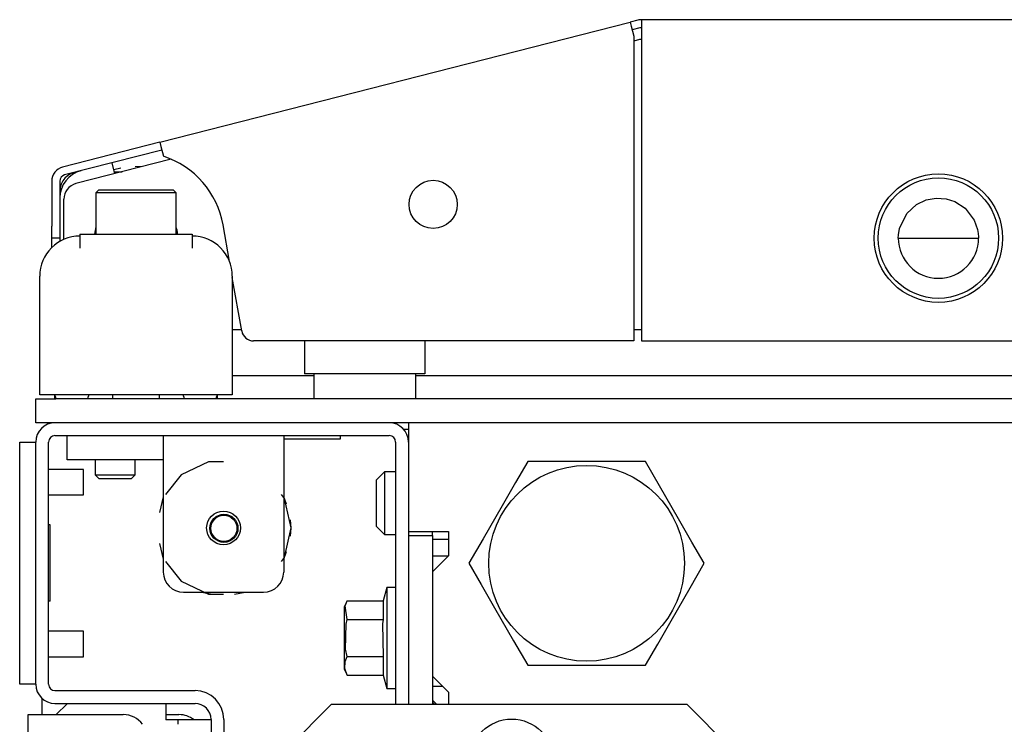
# Model space of a CAD drawing. Units: inches. Extents: x 6.3 to 49.2, y 1.4 to 31.4.
# Drawn here: x 20.6 to 21.2, y 7.3 to 7.7 of the extents above; entities that cross this region are included whole.
import ezdxf

# ---------------------------------------------------------------- set-up
doc = ezdxf.new("R2010")
doc.units = ezdxf.units.IN
doc.header["$MEASUREMENT"] = 0
doc.layers.add('TFR-TRI', color=7, linetype='CONTINUOUS')

msp = doc.modelspace()

# ---------------------------------------------------------------- linework, layer by layer
at = {"layer": 'TFR-TRI', "color": 18, "linetype": 'Continuous'}
for p, q in [((20.7176, 7.62832), (21.00608, 7.70196)), ((21.01085, 7.70318), (21.00608, 7.70196)), ((21.00608, 7.70196), (21.00673, 7.69945)), ((21.00673, 7.69945), (21.00828, 7.69338)), ((23.68528, 7.70345), (21.01304, 7.70345)), ((21.01304, 7.70345), (21.01304, 7.70086)), ((21.01304, 7.70086), (21.01304, 7.69459)), ((21.01207, 7.69841), (21.0073, 7.69719)), ((21.01304, 7.69459), (21.01304, 7.5066)), ((21.01178, 7.69122), (21.00827, 7.69032)), ((21.00828, 7.69338), (21.00828, 7.5066)), ((20.7176, 7.62832), (20.658, 7.6131)), ((20.7176, 7.62832), (20.71824, 7.62581)), ((20.71882, 7.62355), (20.65921, 7.60834)), ((20.71824, 7.62581), (20.71979, 7.61974)), ((20.72461, 7.61791), (20.66612, 7.60298)), ((20.68999, 7.60908), (20.68829, 7.61576)), ((20.69374, 7.61239), (20.68938, 7.61145)), ((20.6897, 7.61022), (20.69446, 7.61022)), ((20.70703, 7.61343), (20.70257, 7.61338)), ((20.65133, 7.60452), (20.65133, 7.57695)), ((20.65625, 7.60452), (20.65625, 7.57695)), ((20.68026, 7.59912), (20.67839, 7.59725)), ((20.67839, 7.59725), (20.67839, 7.57206)), ((20.6856, 7.59725), (20.67839, 7.59725)), ((20.68026, 7.59912), (20.6846, 7.59912)), ((20.6846, 7.59912), (20.69597, 7.59912)), ((20.703, 7.59725), (20.6856, 7.59725)), ((20.69597, 7.59912), (20.71002, 7.59912)), ((20.72039, 7.59725), (20.703, 7.59725)), ((20.71002, 7.59912), (20.72138, 7.59912)), ((20.7276, 7.59725), (20.72039, 7.59725)), ((20.72138, 7.59912), (20.72573, 7.59912)), ((20.7276, 7.59725), (20.72573, 7.59912)), ((20.7276, 7.57206), (20.7276, 7.59725)), ((20.65871, 7.56877), (20.65871, 7.59344)), ((21.18159, 7.59015), (21.18765, 7.59304)), ((21.18765, 7.59304), (21.19363, 7.59416)), ((21.19363, 7.59416), (21.1998, 7.59375)), ((21.1998, 7.59375), (21.20525, 7.59202)), ((21.20525, 7.59202), (21.21147, 7.58799)), ((21.17123, 7.57548), (21.17571, 7.58471)), ((21.17571, 7.58471), (21.18159, 7.59015)), ((21.21147, 7.58799), (21.21709, 7.58067)), ((21.21709, 7.58067), (21.21914, 7.57494)), ((20.65133, 7.57173), (20.65133, 7.57695)), ((20.65625, 7.57695), (20.65625, 7.57173)), ((20.76031, 7.55531), (20.75637, 7.57765)), ((21.1706, 7.57168), (21.17123, 7.57548)), ((21.21914, 7.57494), (21.21957, 7.57233)), ((20.65133, 7.56957), (20.65133, 7.57173)), ((20.65133, 7.56805), (20.65133, 7.56957)), ((20.65625, 7.56957), (20.65133, 7.56957)), ((20.65133, 7.5638), (20.65133, 7.56805)), ((20.65625, 7.57173), (20.65625, 7.56957)), ((20.65625, 7.56972), (20.65625, 7.56753)), ((20.66855, 7.57206), (20.73744, 7.57206)), ((20.66855, 7.57206), (20.66855, 7.56344)), ((20.73744, 7.57206), (20.73744, 7.56344)), ((21.17052, 7.56959), (21.1706, 7.57168)), ((21.17052, 7.56959), (21.17196, 7.56959)), ((21.17196, 7.56959), (21.17544, 7.56959)), ((21.17544, 7.56959), (21.21481, 7.56959)), ((21.21481, 7.56959), (21.21829, 7.56959)), ((21.21829, 7.56959), (21.21973, 7.56959)), ((21.21957, 7.57233), (21.21972, 7.57036)), ((21.21972, 7.57036), (21.21973, 7.56959)), ((20.64394, 7.47363), (20.64394, 7.54622)), ((20.76205, 7.54622), (20.76205, 7.47363)), ((20.76782, 7.5127), (20.76205, 7.54544)), ((20.76205, 7.51349), (20.76768, 7.51349)), ((21.0083, 7.51349), (21.01307, 7.51349)), ((21.00828, 7.5066), (20.77509, 7.5066)), ((20.80635, 7.5066), (20.80635, 7.50365)), ((20.88017, 7.5066), (20.88017, 7.50365)), ((21.01304, 7.5066), (23.68528, 7.5066)), ((20.80635, 7.50365), (20.80635, 7.49147)), ((20.88017, 7.50365), (20.88017, 7.49147)), ((20.80635, 7.49147), (20.80635, 7.48643)), ((20.88017, 7.49147), (20.88017, 7.48643)), ((20.81204, 7.48522), (20.76208, 7.48522)), ((20.88017, 7.48643), (20.80635, 7.48643)), ((20.81201, 7.48643), (20.81201, 7.47189)), ((20.87451, 7.47189), (20.87451, 7.48643)), ((23.82381, 7.48522), (20.87456, 7.48522)), ((20.64149, 7.47117), (20.64509, 7.47117)), ((20.64149, 7.45641), (20.64149, 7.47117)), ((20.6461, 7.47363), (20.64394, 7.47363)), ((20.64509, 7.47117), (20.65379, 7.47117)), ((20.65132, 7.47363), (20.6461, 7.47363)), ((20.75467, 7.47363), (20.65132, 7.47363)), ((20.6533, 7.47117), (20.6533, 7.47312)), ((20.65354, 7.4724), (20.65354, 7.47117)), ((24.04454, 7.47117), (20.65379, 7.47117)), ((20.67371, 7.47117), (20.67371, 7.4724)), ((20.68852, 7.47363), (20.68852, 7.47117)), ((20.71747, 7.47117), (20.71747, 7.47363)), ((20.73228, 7.4724), (20.73228, 7.47117)), ((20.75245, 7.47117), (20.75245, 7.4724)), ((20.75271, 7.47315), (20.75271, 7.47117)), ((20.75989, 7.47363), (20.75467, 7.47363)), ((20.76205, 7.47363), (20.75989, 7.47363)), ((20.64509, 7.45641), (20.64149, 7.45641)), ((20.65379, 7.45641), (20.64509, 7.45641)), ((24.04454, 7.45641), (20.65379, 7.45641)), ((20.86709, 7.45247), (20.8701, 7.45247)), ((20.87008, 7.45641), (20.87008, 7.45136)), ((20.6533, 7.44853), (20.85827, 7.44853)), ((20.66068, 7.43377), (20.66068, 7.44853)), ((20.71974, 7.44853), (20.71974, 7.44205)), ((20.79356, 7.44853), (20.79356, 7.44205)), ((20.79356, 7.44656), (20.80885, 7.44656)), ((20.80885, 7.44656), (20.82287, 7.44656)), ((20.82287, 7.44656), (20.8285, 7.44656)), ((20.8285, 7.44656), (20.8285, 7.44853)), ((20.87008, 7.45136), (20.87008, 7.43918)), ((20.63165, 7.44099), (20.63165, 7.44459)), ((20.63165, 7.44459), (20.64149, 7.44459)), ((20.63165, 7.43229), (20.63165, 7.44099)), ((20.64149, 7.29617), (20.64149, 7.44459)), ((20.64936, 7.29617), (20.64936, 7.44459)), ((20.71974, 7.44205), (20.71974, 7.42639)), ((20.79356, 7.44205), (20.79356, 7.42639)), ((20.86221, 7.44459), (20.86221, 7.28367)), ((20.87008, 7.44459), (20.87008, 7.43918)), ((20.66429, 7.43377), (20.66068, 7.43377)), ((20.67299, 7.43377), (20.66429, 7.43377)), ((20.71974, 7.43377), (20.67299, 7.43377)), ((20.67791, 7.43377), (20.67791, 7.42442)), ((20.70251, 7.42442), (20.70251, 7.43377)), ((20.87008, 7.43918), (20.87008, 7.38972)), ((20.63165, 7.30847), (20.63165, 7.43229)), ((20.64149, 7.30847), (20.64149, 7.43229)), ((20.67077, 7.4278), (20.64936, 7.4278)), ((20.67077, 7.42389), (20.67077, 7.4278)), ((20.74739, 7.43248), (20.73072, 7.42445)), ((20.75665, 7.43248), (20.74739, 7.43248)), ((20.94325, 7.43278), (20.93573, 7.41976)), ((20.95099, 7.43278), (20.94325, 7.43278)), ((20.97733, 7.43278), (20.95099, 7.43278)), ((21.00256, 7.43278), (20.97733, 7.43278)), ((21.01542, 7.43278), (21.00256, 7.43278)), ((21.02408, 7.41778), (21.01542, 7.43278)), ((20.67077, 7.41608), (20.67077, 7.42389)), ((20.67791, 7.42442), (20.68037, 7.42196)), ((20.67791, 7.42442), (20.68406, 7.42442)), ((20.68325, 7.42196), (20.68037, 7.42196)), ((20.69021, 7.42196), (20.68325, 7.42196)), ((20.68406, 7.42442), (20.69636, 7.42442)), ((20.69717, 7.42196), (20.69021, 7.42196)), ((20.69636, 7.42442), (20.70251, 7.42442)), ((20.70005, 7.42196), (20.69717, 7.42196)), ((20.70005, 7.42196), (20.70251, 7.42442)), ((20.71974, 7.42639), (20.71974, 7.36487)), ((20.73072, 7.42445), (20.7211, 7.41239)), ((20.79356, 7.42639), (20.79356, 7.36487)), ((20.85532, 7.42638), (20.8504, 7.42146)), ((20.86221, 7.42638), (20.85532, 7.42638)), ((20.85532, 7.42638), (20.85532, 7.42076)), ((20.67077, 7.41218), (20.67077, 7.41608)), ((20.8504, 7.41728), (20.8504, 7.42146)), ((20.8504, 7.40719), (20.8504, 7.41728)), ((20.85532, 7.42076), (20.85532, 7.40719)), ((20.93573, 7.41976), (20.92747, 7.40546)), ((21.03573, 7.39761), (21.02408, 7.41778)), ((20.64936, 7.41218), (20.67077, 7.41218)), ((20.71974, 7.41109), (20.7174, 7.40151)), ((20.71974, 7.41109), (20.7174, 7.40151)), ((20.71974, 7.41109), (20.7174, 7.40151)), ((20.79411, 7.40998), (20.79219, 7.41239)), ((20.7953, 7.40645), (20.79355, 7.4111)), ((20.7953, 7.40645), (20.79355, 7.4111)), ((20.7953, 7.40645), (20.79355, 7.4111)), ((20.79823, 7.39194), (20.79411, 7.40998)), ((20.8504, 7.3971), (20.8504, 7.40719)), ((20.85532, 7.40719), (20.85532, 7.39362)), ((20.92747, 7.40546), (20.91583, 7.38529)), ((21.04398, 7.38331), (21.03573, 7.39761)), ((20.65035, 7.39376), (20.64936, 7.39376)), ((20.65035, 7.34701), (20.65035, 7.39376)), ((20.79411, 7.37389), (20.79823, 7.39194)), ((20.79823, 7.39194), (20.79764, 7.39687)), ((20.79823, 7.39194), (20.79764, 7.39687)), ((20.79823, 7.39194), (20.79764, 7.39687)), ((20.79764, 7.38701), (20.79823, 7.39194)), ((20.79764, 7.38701), (20.79823, 7.39194)), ((20.79764, 7.38701), (20.79823, 7.39194)), ((20.8504, 7.39292), (20.8504, 7.3971)), ((20.8504, 7.39292), (20.85532, 7.388)), ((20.85532, 7.39362), (20.85532, 7.388)), ((20.85532, 7.388), (20.86221, 7.388)), ((20.87008, 7.38972), (20.89469, 7.38972)), ((20.87008, 7.38972), (20.87008, 7.38726)), ((20.87008, 7.38726), (20.87008, 7.28367)), ((20.87008, 7.38726), (20.88485, 7.38726)), ((20.88485, 7.38726), (20.88485, 7.38972)), ((20.88485, 7.38726), (20.88485, 7.28367)), ((20.89469, 7.38972), (20.89469, 7.37496)), ((20.7174, 7.38236), (20.71974, 7.37278)), ((20.7174, 7.38236), (20.71974, 7.37278)), ((20.7174, 7.38236), (20.71974, 7.37278)), ((20.88485, 7.38504), (20.89469, 7.38504)), ((20.91583, 7.38529), (20.90717, 7.37028)), ((21.0515, 7.37028), (21.04398, 7.38331)), ((20.79219, 7.37148), (20.79411, 7.37389)), ((20.79355, 7.37278), (20.7953, 7.37743)), ((20.79355, 7.37278), (20.7953, 7.37743)), ((20.79355, 7.37278), (20.7953, 7.37743)), ((20.89469, 7.37496), (20.88485, 7.36512)), ((20.88485, 7.37496), (20.89469, 7.37496)), ((20.7211, 7.37148), (20.73072, 7.35943)), ((20.90717, 7.37028), (20.91469, 7.35726)), ((21.04284, 7.35528), (21.0515, 7.37028)), ((20.88485, 7.36512), (20.88485, 7.30114)), ((20.73072, 7.35943), (20.74739, 7.3514)), ((20.85679, 7.35552), (20.85458, 7.34724)), ((20.86221, 7.35552), (20.85679, 7.35552)), ((20.85679, 7.35552), (20.85679, 7.35136)), ((20.91469, 7.35726), (20.92294, 7.34296)), ((21.03119, 7.33511), (21.04284, 7.35528)), ((20.73204, 7.35257), (20.78125, 7.35257)), ((20.74325, 7.35257), (20.74995, 7.35146)), ((20.74325, 7.35257), (20.74995, 7.35146)), ((20.74325, 7.35257), (20.74995, 7.35146)), ((20.74739, 7.3514), (20.75665, 7.3514)), ((20.76334, 7.35146), (20.77003, 7.35257)), ((20.76334, 7.35146), (20.77003, 7.35257)), ((20.76334, 7.35146), (20.77003, 7.35257)), ((20.85679, 7.35136), (20.85679, 7.34001)), ((20.65035, 7.34701), (20.64936, 7.34701)), ((20.83243, 7.34724), (20.83071, 7.34355)), ((20.83071, 7.34355), (20.83071, 7.33797)), ((20.83134, 7.3442), (20.83243, 7.34724)), ((20.83243, 7.33588), (20.83134, 7.3442)), ((20.83243, 7.34724), (20.85458, 7.34724)), ((20.85458, 7.34724), (20.85458, 7.33588)), ((20.83071, 7.33797), (20.83071, 7.32451)), ((20.85679, 7.34001), (20.85679, 7.32451)), ((20.92294, 7.34296), (20.93459, 7.32279)), ((20.83156, 7.31765), (20.83183, 7.33299)), ((20.83183, 7.33299), (20.83243, 7.33588)), ((20.83243, 7.33588), (20.85458, 7.33588)), ((20.85458, 7.33588), (20.85424, 7.33309)), ((20.85424, 7.33309), (20.85458, 7.31315)), ((21.02294, 7.32081), (21.03119, 7.33511)), ((20.67077, 7.32859), (20.64936, 7.32859)), ((20.67077, 7.32468), (20.67077, 7.32859)), ((20.67077, 7.31687), (20.67077, 7.32468)), ((20.83071, 7.32451), (20.83071, 7.31105)), ((20.85679, 7.32451), (20.85679, 7.30901)), ((20.93459, 7.32279), (20.94325, 7.30778)), ((21.01542, 7.30778), (21.02294, 7.32081)), ((20.64936, 7.31296), (20.67077, 7.31296)), ((20.67077, 7.31296), (20.67077, 7.31687)), ((20.83134, 7.31011), (20.83243, 7.31315)), ((20.83243, 7.31315), (20.83156, 7.31765)), ((20.83243, 7.31315), (20.85458, 7.31315)), ((20.85458, 7.31315), (20.85458, 7.30178)), ((20.63165, 7.29977), (20.63165, 7.30847)), ((20.83071, 7.31105), (20.83071, 7.30548)), ((20.83113, 7.30586), (20.83134, 7.31011)), ((20.85679, 7.30901), (20.85679, 7.29766)), ((20.94325, 7.30778), (20.95099, 7.30778)), ((20.95099, 7.30778), (20.97733, 7.30778)), ((20.97733, 7.30778), (21.00256, 7.30778)), ((21.00256, 7.30778), (21.01542, 7.30778)), ((20.83071, 7.30548), (20.83243, 7.30178)), ((20.83243, 7.30178), (20.83113, 7.30586)), ((20.83243, 7.30178), (20.85458, 7.30178)), ((20.85458, 7.30178), (20.85679, 7.29351)), ((20.88485, 7.30114), (20.89469, 7.2913)), ((20.63165, 7.29617), (20.63165, 7.29977)), ((20.64149, 7.29617), (20.63165, 7.29617)), ((20.85679, 7.29766), (20.85679, 7.29351)), ((20.88485, 7.29499), (20.891, 7.29499)), ((20.6533, 7.29223), (20.73917, 7.29223)), ((20.85679, 7.29351), (20.86221, 7.29351)), ((20.89469, 7.2913), (20.89469, 7.28367)), ((20.64543, 7.27753), (20.64543, 7.28731)), ((20.6533, 7.28436), (20.73917, 7.28436)), ((20.66068, 7.28416), (20.65409, 7.27757)), ((20.72121, 7.28416), (20.66068, 7.28416)), ((20.72121, 7.28416), (20.72121, 7.27432)), ((20.8226, 7.28367), (20.77339, 7.23446)), ((21.04094, 7.28367), (20.8226, 7.28367)), ((20.88485, 7.28638), (20.88755, 7.28367)), ((20.88632, 7.28367), (20.88485, 7.28515)), ((21.09015, 7.23446), (21.04094, 7.28367)), ((20.63681, 7.25841), (20.63681, 7.27757)), ((20.63681, 7.27757), (20.63941, 7.27757)), ((20.63941, 7.27757), (20.64567, 7.27757)), ((20.64567, 7.27757), (20.69513, 7.27757)), ((20.72121, 7.27757), (20.72933, 7.27757)), ((20.72643, 7.27432), (20.72121, 7.27432)), ((20.7286, 7.27432), (20.72643, 7.27432)), ((20.73312, 7.27432), (20.7286, 7.27432)), ((20.7286, 7.27432), (20.7286, 7.27161)), ((20.74273, 7.27432), (20.73312, 7.27432)), ((20.74902, 7.27432), (20.74273, 7.27432)), ((20.74902, 7.27452), (20.74902, 7.13377)), ((20.75689, 7.27452), (20.75689, 7.13377))]:
    msp.add_line(p, q, dxfattribs=at)
for centre, radius in [((21.19512, 7.56959), 0.03937), ((20.88524, 7.59026), 0.01476), ((21.19512, 7.56959), 0.03691), ((20.97933, 7.37028), 0.06004), ((20.75665, 7.39194), 0.01033), ((20.7569, 7.39173), 0.00861), ((20.7569, 7.39173), 0.008), ((20.93342, 7.24922), 0.02559)]:
    msp.add_circle(centre, radius, dxfattribs=at)
for centre, radius, start, end in [((21.01304, 7.69459), 0.00886, 90, 104.32), ((21.01304, 7.69459), 0.00394, 90, 104.32), ((21.01908, 7.66261), 0.02953, 101.79431, 104.32), ((20.70306, 7.56825), 0.05413, 10, 71.99555), ((20.66019, 7.60452), 0.00886, 104.32, 180), ((20.67347, 7.5942), 0.01722, 104.32, 180), ((20.66806, 7.5984), 0.01181, 95.04563, 180), ((20.66019, 7.60452), 0.00394, 104.32, 180), ((20.66856, 7.59344), 0.00984, 104.32, 180), ((20.703, 7.56959), 0.02559, 164.13558, 174.47978), ((20.703, 7.56959), 0.02559, 5.52022, 16.02251), ((20.66855, 7.54622), 0.02461, 90, 180), ((20.73744, 7.54622), 0.02461, 0, 90), ((21.19512, 7.56959), 0.02461, 180, 0), ((20.77509, 7.51398), 0.00738, 190, 270), ((20.65231, 7.4724), 0.00123, 0, 90), ((20.67494, 7.4724), 0.00123, 90, 180), ((20.73105, 7.4724), 0.00123, 0, 90), ((20.75368, 7.4724), 0.00123, 90, 180), ((20.81701, 7.47189), 0.005, 180, 188.26172), ((20.86951, 7.47189), 0.005, 351.73828, 0), ((20.6533, 7.44459), 0.01181, 90, 180), ((20.85827, 7.44459), 0.01181, 0, 90), ((20.6533, 7.44459), 0.00394, 90, 180), ((20.85827, 7.44459), 0.00394, 0, 90), ((20.73204, 7.36487), 0.0123, 180, 270), ((20.78125, 7.36487), 0.0123, 270, 0), ((20.6533, 7.29617), 0.01181, 180, 270), ((20.6533, 7.29617), 0.00394, 180, 270), ((20.73917, 7.27452), 0.01772, 0, 90), ((20.73917, 7.27452), 0.00984, 0, 90), ((20.69513, 7.2628), 0.01476, 36.63281, 90), ((20.72933, 7.2628), 0.01476, 51.25922, 90)]:
    msp.add_arc(centre, radius, start, end, dxfattribs=at)

doc.saveas('drawing.dxf')
